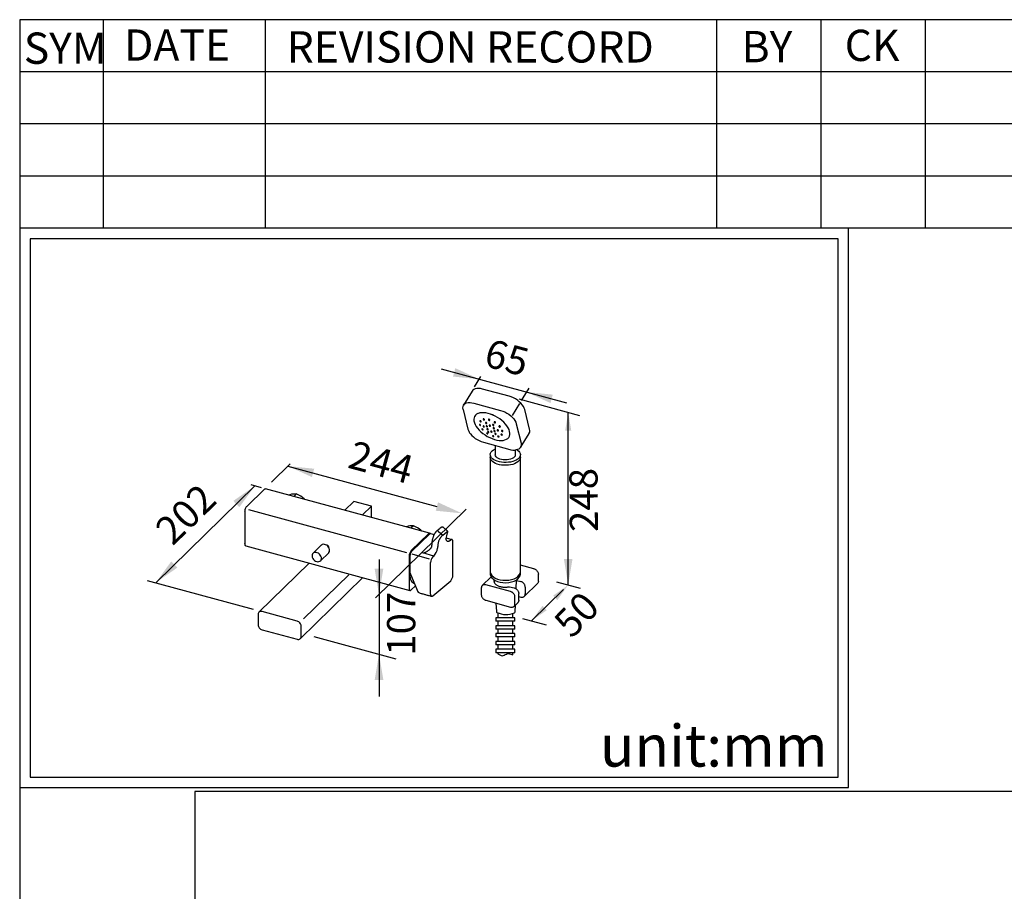
# Model space of a CAD drawing. Units: millimetres. Extents: x -1606 to 1147, y -13 to 891.
# Drawn here: x 8 to 103, y 494 to 578 of the extents above; entities that cross this region are included whole.
import ezdxf

# ---------------------------------------------------------------- set-up
doc = ezdxf.new("R2010")
doc.units = ezdxf.units.MM
for name, color, linetype in [('A1', 2, 'Continuous'), ('A5', 136, 'Continuous'), ('DIM', 6, 'Continuous')]:
    doc.layers.add(name, color=color, linetype=linetype)
doc.layers.add('圖紙邊界', color=1, linetype='Continuous', plot=False)
doc.styles.add('CHINA', font='simplex.shx', dxfattribs={"bigfont": 'chineset.shx'})
doc.styles.add('勝泰-2.7', font='simplex.shx', dxfattribs={"height": 2.7, "bigfont": 'chineset.shx'})
doc.dimstyles.new('ISO-25', dxfattribs={"dimtxt": 2.5, "dimasz": 2.5, "dimexe": 1.25, "dimexo": 0.625, "dimtad": 1, "dimtxsty": 'Standard', "dimcen": 2.5, "dimadec": 0, "dimazin": 0, "dimtfac": 1, "dimtmove": 0, "dimatfit": 3, "dimfxl": 0, "dimarcsym": 0})

msp = doc.modelspace()

# ---------------------------------------------------------------- linework, layer by layer
at = {"layer": 'A1', "ltscale": 10}
for p, q in [((51.586, 542.146), (50.766, 540.799)), ((55.135, 541.641), (52.587, 542.334)), ((51.767, 540.986), (54.316, 540.294)), ((56.125, 540.954), (55.429, 539.811)), ((50.719, 540.373), (51.179, 538.502)), ((57.099, 538.487), (56.639, 540.359)), ((55.82, 539.011), (56.279, 537.139)), ((56.236, 536.737), (57.056, 538.085)), ((52.667, 537.227), (55.215, 536.535)), ((53.329, 536.035), (53.329, 524.51)), ((53.809, 536.661), (53.809, 536.035)), ((55.73, 536.035), (55.73, 536.493)), ((56.21, 524.51), (56.21, 536.035)), ((31.678, 532.736), (30.019, 531.116)), ((47.515, 528.508), (31.789, 532.782)), ((34.742, 532.284), (34.497, 532.046)), ((40.25, 531.562), (39.385, 530.717)), ((41.935, 531.104), (40.25, 531.562)), ((29.821, 530.56), (29.821, 527.512)), ((45.323, 526.641), (30.195, 530.753)), ((41.935, 531.104), (41.07, 530.26)), ((41.935, 530.024), (41.935, 531.104)), ((45.97, 529.227), (45.73, 528.993)), ((47.404, 528.462), (45.745, 526.842)), ((47.488, 528.43), (45.797, 526.788)), ((47.593, 528.476), (47.938, 528.382)), ((48.358, 528.69), (48.782, 528.334)), ((48.782, 528.334), (49.164, 528.655)), ((49.092, 528.069), (49.654, 527.916)), ((49.429, 527.79), (49.54, 527.883)), ((49.74, 524.474), (49.741, 527.699)), ((29.908, 527.297), (45.634, 523.023)), ((37.132, 527.36), (36.341, 526.589)), ((37.051, 525.862), (37.841, 526.633)), ((47.921, 526.325), (46.875, 526.617)), ((35.982, 525.646), (31.159, 520.939)), ((45.547, 526.287), (45.547, 523.238)), ((45.622, 526.266), (45.622, 524.742)), ((47.513, 526.032), (45.828, 526.503)), ((47.609, 522.683), (47.61, 525.711)), ((47.811, 526.232), (47.921, 526.325)), ((45.622, 524.752), (46.321, 523.043)), ((57.512, 525.102), (56.21, 525.455)), ((35.12, 518.401), (41.114, 524.251)), ((35.425, 520.29), (39.771, 524.532)), ((47.81, 522.5), (49.539, 523.953)), ((53.41, 524.325), (52.558, 523.493)), ((53.684, 524.053), (53.712, 523.768)), ((55.814, 523.173), (55.855, 524.053)), ((55.849, 523.988), (56.257, 523.877)), ((56.593, 522.463), (57.848, 523.688)), ((57.937, 523.916), (57.937, 524.574)), ((45.745, 523.068), (46.149, 523.463)), ((52.468, 523.264), (52.468, 522.606)), ((55.271, 522.914), (52.893, 523.561)), ((55.178, 523.387), (55.63, 523.264)), ((56.055, 522.079), (56.055, 522.737)), ((56.682, 523.35), (56.682, 522.691)), ((52.893, 522.079), (55.271, 521.432)), ((53.874, 521.812), (53.91, 521.003)), ((55.607, 521.5), (55.965, 521.85)), ((55.696, 521.729), (55.696, 522.387)), ((56.055, 522.45), (56.257, 522.395)), ((34.825, 520.083), (31.455, 520.999)), ((54.064, 520.874), (54.064, 520.398)), ((55.71, 520.959), (55.742, 521.632)), ((31.08, 520.737), (31.08, 519.721)), ((53.859, 520.398), (53.859, 520.075)), ((55.682, 520.398), (53.859, 520.398)), ((55.682, 520.075), (53.859, 520.075)), ((54.064, 520.075), (54.064, 519.643)), ((55.477, 520.398), (55.477, 520.809)), ((55.477, 519.643), (55.477, 520.075)), ((55.682, 520.075), (55.682, 520.398)), ((31.455, 519.257), (34.825, 518.341)), ((35.199, 518.602), (35.199, 519.618)), ((53.859, 519.643), (53.859, 519.32)), ((55.682, 519.643), (53.859, 519.643)), ((55.682, 519.32), (53.859, 519.32)), ((54.064, 519.32), (54.064, 518.889)), ((55.477, 518.889), (55.477, 519.32)), ((55.682, 519.32), (55.682, 519.643)), ((53.859, 518.889), (53.859, 518.565)), ((55.682, 518.889), (53.859, 518.889)), ((55.682, 518.565), (53.859, 518.565)), ((53.859, 518.134), (53.859, 517.811)), ((55.682, 518.134), (53.859, 518.134)), ((54.064, 518.565), (54.064, 518.134)), ((55.477, 518.134), (55.477, 518.565)), ((55.682, 518.565), (55.682, 518.889)), ((55.682, 517.811), (55.682, 518.134)), ((55.682, 517.811), (53.859, 517.811)), ((53.859, 517.38), (53.859, 517.056)), ((55.682, 517.38), (53.859, 517.38)), ((54.064, 517.811), (54.064, 517.38)), ((55.477, 517.38), (55.477, 517.811)), ((55.682, 517.056), (55.682, 517.38)), ((55.682, 517.056), (53.859, 517.056)), ((54.064, 517.056), (54.064, 516.949)), ((55.477, 516.841), (55.477, 517.056))]:
    msp.add_line(p, q, dxfattribs=at)
at = {"layer": 'A1', "ltscale": 10, "flags": 128}
for points in [[(52.106, 542.395), (52.034, 542.389), (51.882, 542.359), (51.753, 542.305), (51.651, 542.228), (51.586, 542.146)], [(52.587, 542.334), (52.39, 542.376), (52.204, 542.395), (52.106, 542.395)], [(56.639, 540.359), (56.587, 540.51), (56.506, 540.665), (56.396, 540.822), (56.261, 540.975), (56.103, 541.122), (55.928, 541.259), (55.739, 541.382), (55.54, 541.488), (55.337, 541.576), (55.135, 541.641)], [(50.719, 540.373), (50.703, 540.539), (50.715, 540.669), (50.758, 540.784), (50.831, 540.88), (50.934, 540.957), (51.062, 541.011), (51.214, 541.041), (51.272, 541.046)], [(51.272, 541.046), (51.385, 541.047), (51.571, 541.029), (51.767, 540.986)], [(55.179, 538.272), (55.123, 538.442), (55.038, 538.618), (54.925, 538.795), (54.786, 538.972), (54.623, 539.144), (54.441, 539.309), (54.241, 539.464), (54.028, 539.606), (53.805, 539.732), (53.576, 539.84), (53.345, 539.929), (53.117, 539.996), (52.895, 540.041), (52.684, 540.062), (52.487, 540.06), (52.308, 540.034), (52.149, 539.984), (52.015, 539.913), (51.906, 539.82), (51.826, 539.708), (51.775, 539.579), (51.754, 539.434), (51.765, 539.277), (51.806, 539.111), (51.877, 538.937), (51.976, 538.76), (52.102, 538.583), (52.253, 538.408), (52.426, 538.239), (52.618, 538.078), (52.825, 537.93), (53.043, 537.796), (53.27, 537.678), (53.5, 537.58), (53.73, 537.502), (53.955, 537.445), (54.172, 537.412), (54.377, 537.403), (54.566, 537.417), (54.735, 537.455), (54.882, 537.515), (55.004, 537.598), (55.098, 537.7), (55.164, 537.821), (55.2, 537.958), (55.205, 538.109), (55.179, 538.272)], [(55.183, 538.279), (55.127, 538.449), (55.042, 538.625), (54.929, 538.802), (54.79, 538.979), (54.628, 539.151), (54.445, 539.316), (54.245, 539.471), (54.032, 539.613), (53.809, 539.739), (53.58, 539.847), (53.349, 539.936), (53.121, 540.003), (52.9, 540.048), (52.688, 540.069), (52.491, 540.067), (52.312, 540.041), (52.154, 539.991), (52.019, 539.92), (51.91, 539.827), (51.843, 539.738)], [(54.316, 540.294), (54.518, 540.228), (54.721, 540.141), (54.919, 540.034), (55.108, 539.911), (55.284, 539.775), (55.441, 539.628), (55.576, 539.474), (55.686, 539.317), (55.768, 539.162), (55.82, 539.011)], [(52.299, 538.891), (52.315, 538.873), (52.334, 538.858), (52.354, 538.847), (52.373, 538.841), (52.388, 538.841), (52.397, 538.848), (52.4, 538.86), (52.396, 538.875), (52.387, 538.893), (52.372, 538.91), (52.354, 538.926), (52.334, 538.939), (52.315, 538.947), (52.299, 538.948), (52.287, 538.944), (52.282, 538.933), (52.284, 538.919), (52.292, 538.902), (52.299, 538.891)], [(52.353, 539.227), (52.371, 539.209), (52.391, 539.196), (52.411, 539.189), (52.428, 539.189), (52.44, 539.195), (52.446, 539.206), (52.446, 539.222), (52.439, 539.24), (52.427, 539.259), (52.41, 539.277), (52.39, 539.292), (52.37, 539.301), (52.352, 539.303), (52.338, 539.299), (52.33, 539.29), (52.328, 539.275), (52.333, 539.257), (52.344, 539.238), (52.353, 539.227)], [(52.651, 538.737), (52.668, 538.72), (52.687, 538.706), (52.708, 538.696), (52.727, 538.691), (52.742, 538.692), (52.752, 538.699), (52.756, 538.711), (52.752, 538.727), (52.742, 538.744), (52.727, 538.761), (52.708, 538.776), (52.688, 538.788), (52.668, 538.794), (52.651, 538.795), (52.639, 538.79), (52.634, 538.779), (52.635, 538.764), (52.643, 538.747), (52.651, 538.737)], [(52.665, 539.405), (52.683, 539.387), (52.703, 539.374), (52.724, 539.367), (52.742, 539.367), (52.756, 539.373), (52.765, 539.385), (52.767, 539.401), (52.762, 539.42), (52.751, 539.44), (52.735, 539.459), (52.715, 539.473), (52.694, 539.483), (52.675, 539.485), (52.66, 539.481), (52.649, 539.471), (52.645, 539.456), (52.647, 539.437), (52.657, 539.417), (52.665, 539.405)], [(52.889, 539.061), (52.908, 539.046), (52.929, 539.034), (52.949, 539.028), (52.967, 539.028), (52.981, 539.034), (52.989, 539.046), (52.99, 539.062), (52.984, 539.08), (52.972, 539.099), (52.954, 539.116), (52.934, 539.129), (52.913, 539.137), (52.894, 539.139), (52.879, 539.134), (52.869, 539.124), (52.866, 539.11), (52.869, 539.092), (52.88, 539.073), (52.889, 539.061)], [(52.969, 538.737), (52.99, 538.725), (53.011, 538.716), (53.03, 538.714), (53.045, 538.717), (53.055, 538.726), (53.058, 538.74), (53.053, 538.756), (53.043, 538.774), (53.027, 538.791), (53.007, 538.805), (52.986, 538.815), (52.966, 538.819), (52.949, 538.817), (52.937, 538.81), (52.932, 538.798), (52.934, 538.782), (52.943, 538.765), (52.958, 538.747), (52.969, 538.737)], [(53.17, 539.359), (53.188, 539.343), (53.209, 539.332), (53.23, 539.327), (53.249, 539.328), (53.263, 539.336), (53.273, 539.349), (53.275, 539.367), (53.27, 539.387), (53.258, 539.407), (53.241, 539.424), (53.22, 539.437), (53.199, 539.444), (53.179, 539.444), (53.163, 539.438), (53.152, 539.427), (53.147, 539.41), (53.15, 539.391), (53.16, 539.371), (53.17, 539.359)], [(53.264, 538.785), (53.284, 538.773), (53.306, 538.765), (53.326, 538.764), (53.342, 538.768), (53.352, 538.778), (53.356, 538.793), (53.352, 538.81), (53.341, 538.828), (53.325, 538.844), (53.305, 538.858), (53.283, 538.867), (53.263, 538.87), (53.245, 538.867), (53.233, 538.859), (53.227, 538.846), (53.229, 538.83), (53.237, 538.812), (53.252, 538.794), (53.264, 538.785)], [(53.578, 538.863), (53.599, 538.852), (53.621, 538.845), (53.642, 538.845), (53.658, 538.851), (53.669, 538.862), (53.674, 538.877), (53.67, 538.895), (53.66, 538.913), (53.643, 538.929), (53.623, 538.942), (53.601, 538.95), (53.58, 538.952), (53.561, 538.949), (53.548, 538.939), (53.542, 538.925), (53.543, 538.908), (53.551, 538.889), (53.566, 538.872), (53.578, 538.863)], [(53.725, 539.107), (53.745, 539.093), (53.766, 539.084), (53.788, 539.08), (53.808, 539.083), (53.823, 539.092), (53.833, 539.107), (53.834, 539.125), (53.828, 539.144), (53.815, 539.162), (53.797, 539.178), (53.776, 539.188), (53.754, 539.193), (53.733, 539.192), (53.716, 539.185), (53.705, 539.172), (53.701, 539.155), (53.704, 539.136), (53.715, 539.117), (53.725, 539.107)], [(54.184, 538.715), (54.205, 538.703), (54.227, 538.696), (54.25, 538.694), (54.27, 538.698), (54.286, 538.707), (54.294, 538.721), (54.295, 538.738), (54.288, 538.756), (54.274, 538.772), (54.255, 538.785), (54.233, 538.794), (54.21, 538.798), (54.188, 538.796), (54.171, 538.788), (54.16, 538.775), (54.157, 538.759), (54.162, 538.742), (54.174, 538.725), (54.184, 538.715)], [(51.179, 538.502), (51.201, 538.426), (51.263, 538.282), (51.294, 538.216)], [(51.294, 538.216), (51.332, 538.152), (51.44, 538.031), (51.57, 537.883), (51.722, 537.741), (51.892, 537.608), (52.075, 537.489), (52.267, 537.387), (52.463, 537.302), (52.667, 537.227)], [(52.548, 538.454), (52.567, 538.439), (52.587, 538.427), (52.606, 538.419), (52.623, 538.417), (52.634, 538.42), (52.639, 538.428), (52.637, 538.441), (52.629, 538.457), (52.615, 538.473), (52.597, 538.489), (52.577, 538.501), (52.558, 538.511), (52.54, 538.515), (52.527, 538.513), (52.52, 538.506), (52.52, 538.495), (52.526, 538.48), (52.539, 538.464), (52.548, 538.454)], [(53.007, 538.063), (53.026, 538.05), (53.047, 538.039), (53.067, 538.033), (53.083, 538.03), (53.095, 538.033), (53.101, 538.041), (53.099, 538.052), (53.09, 538.067), (53.075, 538.082), (53.056, 538.096), (53.035, 538.107), (53.015, 538.115), (52.997, 538.119), (52.984, 538.118), (52.976, 538.111), (52.976, 538.101), (52.983, 538.087), (52.996, 538.072), (53.007, 538.063)], [(53.04, 538.459), (53.061, 538.447), (53.082, 538.439), (53.101, 538.436), (53.116, 538.439), (53.125, 538.447), (53.127, 538.46), (53.122, 538.475), (53.11, 538.492), (53.094, 538.507), (53.074, 538.521), (53.052, 538.53), (53.033, 538.535), (53.016, 538.534), (53.005, 538.527), (53.001, 538.516), (53.004, 538.501), (53.013, 538.485), (53.028, 538.469), (53.04, 538.459)], [(53.107, 538.204), (53.127, 538.19), (53.148, 538.18), (53.168, 538.174), (53.186, 538.172), (53.198, 538.177), (53.204, 538.185), (53.202, 538.198), (53.194, 538.213), (53.179, 538.229), (53.16, 538.243), (53.14, 538.255), (53.119, 538.262), (53.1, 538.265), (53.086, 538.262), (53.078, 538.255), (53.077, 538.243), (53.084, 538.229), (53.096, 538.213), (53.107, 538.204)], [(53.394, 538.237), (53.414, 538.224), (53.436, 538.214), (53.457, 538.209), (53.475, 538.209), (53.488, 538.215), (53.494, 538.225), (53.493, 538.238), (53.485, 538.253), (53.47, 538.269), (53.451, 538.283), (53.43, 538.294), (53.408, 538.3), (53.389, 538.302), (53.374, 538.298), (53.366, 538.289), (53.365, 538.277), (53.371, 538.262), (53.383, 538.246), (53.394, 538.237)], [(53.56, 537.813), (53.581, 537.801), (53.603, 537.792), (53.624, 537.786), (53.641, 537.785), (53.654, 537.789), (53.66, 537.796), (53.659, 537.807), (53.65, 537.82), (53.635, 537.834), (53.615, 537.847), (53.593, 537.858), (53.571, 537.864), (53.552, 537.867), (53.538, 537.865), (53.53, 537.858), (53.529, 537.848), (53.535, 537.836), (53.549, 537.822), (53.56, 537.813)], [(53.618, 538.562), (53.638, 538.549), (53.66, 538.54), (53.682, 538.536), (53.701, 538.538), (53.715, 538.545), (53.722, 538.557), (53.722, 538.573), (53.715, 538.589), (53.701, 538.606), (53.682, 538.62), (53.661, 538.631), (53.639, 538.636), (53.618, 538.636), (53.603, 538.631), (53.593, 538.62), (53.591, 538.605), (53.596, 538.589), (53.608, 538.572), (53.618, 538.562)], [(53.689, 538.284), (53.709, 538.271), (53.731, 538.262), (53.753, 538.259), (53.772, 538.26), (53.785, 538.267), (53.792, 538.278), (53.791, 538.292), (53.783, 538.308), (53.769, 538.323), (53.749, 538.337), (53.727, 538.347), (53.705, 538.352), (53.685, 538.352), (53.67, 538.347), (53.661, 538.338), (53.659, 538.324), (53.665, 538.309), (53.678, 538.293), (53.689, 538.284)], [(53.796, 538.007), (53.818, 537.997), (53.841, 537.991), (53.861, 537.99), (53.876, 537.994), (53.885, 538.002), (53.887, 538.014), (53.881, 538.028), (53.869, 538.043), (53.85, 538.057), (53.829, 538.068), (53.806, 538.075), (53.785, 538.078), (53.768, 538.075), (53.757, 538.068), (53.753, 538.057), (53.756, 538.044), (53.767, 538.029), (53.783, 538.015), (53.796, 538.007)], [(54.004, 538.356), (54.023, 538.343), (54.045, 538.332), (54.068, 538.326), (54.089, 538.326), (54.107, 538.331), (54.118, 538.341), (54.122, 538.355), (54.118, 538.37), (54.107, 538.386), (54.09, 538.401), (54.069, 538.413), (54.046, 538.42), (54.024, 538.422), (54.005, 538.418), (53.992, 538.41), (53.985, 538.397), (53.987, 538.382), (53.996, 538.366), (54.004, 538.356)], [(54.38, 537.943), (54.402, 537.932), (54.426, 537.925), (54.449, 537.923), (54.468, 537.926), (54.482, 537.934), (54.488, 537.945), (54.487, 537.958), (54.478, 537.972), (54.462, 537.986), (54.442, 537.997), (54.418, 538.005), (54.394, 538.009), (54.373, 538.007), (54.358, 538.001), (54.349, 537.991), (54.348, 537.978), (54.355, 537.964), (54.368, 537.951), (54.38, 537.943)], [(54.412, 538.298), (54.431, 538.285), (54.453, 538.275), (54.477, 538.27), (54.5, 538.271), (54.518, 538.277), (54.531, 538.287), (54.535, 538.301), (54.532, 538.317), (54.521, 538.332), (54.504, 538.346), (54.483, 538.357), (54.459, 538.363), (54.436, 538.365), (54.416, 538.36), (54.402, 538.351), (54.395, 538.338), (54.396, 538.323), (54.404, 538.307), (54.412, 538.298)], [(55.126, 537.742), (55.168, 537.828), (55.204, 537.965), (55.209, 538.116), (55.183, 538.279)], [(57.056, 538.085), (57.065, 538.1), (57.108, 538.215), (57.119, 538.345), (57.099, 538.487)], [(53.798, 536.92), (53.803, 536.864), (53.809, 536.695), (53.809, 536.661)], [(54.066, 537.767), (54.088, 537.756), (54.111, 537.749), (54.133, 537.746), (54.151, 537.747), (54.163, 537.753), (54.168, 537.762), (54.166, 537.774), (54.156, 537.788), (54.14, 537.801), (54.119, 537.813), (54.095, 537.822), (54.073, 537.826), (54.053, 537.826), (54.039, 537.821), (54.032, 537.813), (54.032, 537.802), (54.039, 537.789), (54.054, 537.775), (54.066, 537.767)], [(56.279, 537.139), (56.3, 536.997), (56.288, 536.867), (56.245, 536.752), (56.171, 536.655), (56.069, 536.579), (55.94, 536.525), (55.789, 536.495), (55.731, 536.49)], [(55.878, 536.509), (55.937, 536.47), (56.052, 536.373), (56.137, 536.268), (56.19, 536.158), (56.21, 536.044), (56.196, 535.931), (56.148, 535.82), (56.068, 535.714), (55.958, 535.616), (55.82, 535.527), (55.657, 535.451), (55.474, 535.388), (55.273, 535.34), (55.061, 535.309), (54.843, 535.294), (54.622, 535.297), (54.405, 535.317), (54.197, 535.354), (54.002, 535.407), (53.825, 535.475), (53.67, 535.556), (53.541, 535.648), (53.44, 535.749), (53.371, 535.857), (53.335, 535.969), (53.332, 536.083), (53.363, 536.195), (53.427, 536.304), (53.522, 536.406), (53.647, 536.5), (53.798, 536.583), (53.809, 536.588)], [(55.73, 536.035), (55.728, 536.007), (55.701, 535.914), (55.639, 535.825), (55.547, 535.744), (55.426, 535.674), (55.281, 535.617), (55.118, 535.574), (54.942, 535.549), (54.76, 535.541), (54.579, 535.55), (54.404, 535.578), (54.243, 535.622), (54.1, 535.68), (53.982, 535.752), (53.892, 535.834), (53.834, 535.923), (53.81, 536.016), (53.809, 536.035)], [(55.215, 536.535), (55.312, 536.511), (55.491, 536.481), (55.657, 536.481), (55.731, 536.49)], [(56.21, 535.772), (56.196, 535.658), (56.148, 535.547), (56.068, 535.441), (55.958, 535.343), (55.82, 535.255), (55.657, 535.178), (55.474, 535.115), (55.273, 535.067), (55.061, 535.036), (54.843, 535.021), (54.622, 535.024), (54.405, 535.045), (54.197, 535.082), (54.002, 535.135), (53.825, 535.202), (53.67, 535.283), (53.541, 535.375), (53.44, 535.476), (53.371, 535.584), (53.335, 535.696), (53.332, 535.81)], [(57.512, 525.102), (57.564, 525.085), (57.614, 525.062), (57.663, 525.034), (57.71, 525.001), (57.754, 524.963), (57.794, 524.921), (57.83, 524.876), (57.862, 524.829), (57.888, 524.779), (57.91, 524.728), (57.925, 524.676), (57.934, 524.625), (57.937, 524.574)], [(53.693, 523.963), (53.689, 523.949), (53.684, 523.907), (53.685, 523.864), (53.693, 523.822), (53.706, 523.78), (53.726, 523.739), (53.753, 523.699), (53.785, 523.66), (53.822, 523.622), (53.866, 523.586), (53.914, 523.551), (53.968, 523.519), (54.026, 523.489), (54.089, 523.461), (54.155, 523.436), (54.225, 523.414), (54.298, 523.394), (54.374, 523.378), (54.452, 523.364), (54.532, 523.354), (54.613, 523.347), (54.696, 523.343), (54.778, 523.342), (54.86, 523.345), (54.942, 523.35), (55.022, 523.359), (55.101, 523.372), (55.178, 523.387)], [(56.682, 523.35), (56.679, 523.4), (56.67, 523.451), (56.655, 523.503), (56.633, 523.554), (56.607, 523.604), (56.575, 523.652), (56.539, 523.697), (56.499, 523.738), (56.455, 523.776), (56.408, 523.809), (56.359, 523.837), (56.309, 523.86), (56.257, 523.877)], [(57.937, 523.916), (57.934, 523.867), (57.925, 523.821), (57.91, 523.777), (57.888, 523.738), (57.862, 523.702), (57.848, 523.688)], [(52.893, 523.561), (52.842, 523.571), (52.791, 523.576), (52.742, 523.575), (52.696, 523.567), (52.652, 523.553), (52.611, 523.534), (52.575, 523.508), (52.544, 523.478), (52.517, 523.442), (52.496, 523.403), (52.481, 523.359), (52.471, 523.313), (52.468, 523.264)], [(55.696, 522.387), (55.693, 522.438), (55.684, 522.489), (55.668, 522.541), (55.647, 522.592), (55.621, 522.641), (55.589, 522.689), (55.553, 522.734), (55.513, 522.776), (55.469, 522.813), (55.422, 522.846), (55.373, 522.875), (55.323, 522.897), (55.271, 522.914)], [(55.63, 523.264), (55.681, 523.247), (55.732, 523.225), (55.781, 523.196), (55.827, 523.163), (55.871, 523.126), (55.912, 523.084), (55.948, 523.039), (55.979, 522.991), (56.006, 522.942), (56.027, 522.891), (56.042, 522.839), (56.052, 522.788), (56.055, 522.737)], [(52.468, 522.606), (52.471, 522.555), (52.481, 522.504), (52.496, 522.452), (52.517, 522.401), (52.544, 522.351), (52.575, 522.304), (52.611, 522.259), (52.652, 522.217), (52.696, 522.18), (52.742, 522.146), (52.791, 522.118), (52.842, 522.096), (52.893, 522.079)], [(56.055, 522.079), (56.052, 522.03), (56.042, 521.983), (56.027, 521.94), (56.006, 521.9), (55.979, 521.865), (55.965, 521.85)], [(56.257, 522.395), (56.309, 522.384), (56.359, 522.379), (56.408, 522.381), (56.455, 522.388), (56.499, 522.402), (56.539, 522.422), (56.575, 522.447), (56.607, 522.478), (56.633, 522.513), (56.655, 522.553), (56.67, 522.596), (56.679, 522.642), (56.682, 522.691)], [(55.271, 521.432), (55.323, 521.421), (55.373, 521.417), (55.422, 521.418), (55.469, 521.426), (55.513, 521.44), (55.553, 521.459), (55.589, 521.485), (55.621, 521.515), (55.647, 521.55), (55.668, 521.59), (55.684, 521.633), (55.693, 521.68), (55.696, 521.729)]]:
    msp.add_lwpolyline(points, dxfattribs=at)
at = {"layer": 'A1', "ltscale": 10}
for points in [[(31.678, 532.736), (31.717, 532.767), (31.754, 532.782), (31.788, 532.782), (31.789, 532.782)], [(34.714, 532.258), (34.451, 532.266), (34.28, 532.249), (34.121, 532.204), (34.044, 532.169)], [(35.529, 531.765), (35.495, 531.801), (35.34, 531.938), (35.172, 532.055), (34.742, 532.284)], [(29.821, 530.56), (29.825, 530.635), (29.836, 530.714), (29.854, 530.795), (29.879, 530.874), (29.909, 530.948), (29.943, 531.015), (29.98, 531.072), (30.019, 531.116)], [(45.951, 529.208), (45.633, 529.212), (45.465, 529.186), (45.311, 529.133), (45.276, 529.116)], [(46.762, 528.713), (46.684, 528.79), (46.526, 528.921), (46.355, 529.031), (45.97, 529.227)], [(47.562, 528.476), (47.544, 528.492), (47.514, 528.508), (47.48, 528.508), (47.443, 528.493), (47.404, 528.462)], [(47.593, 528.476), (47.564, 528.476), (47.527, 528.461), (47.488, 528.43)], [(29.908, 527.297), (29.879, 527.312), (29.854, 527.343), (29.836, 527.388), (29.825, 527.445), (29.821, 527.512)], [(49.429, 527.79), (49.396, 527.764), (49.363, 527.745), (49.33, 527.731), (49.299, 527.723), (49.268, 527.72), (49.239, 527.724), (49.212, 527.734), (49.186, 527.75), (49.162, 527.771), (49.141, 527.798), (49.122, 527.83), (49.106, 527.867), (49.092, 527.909), (49.083, 527.971)], [(49.741, 527.699), (49.739, 527.741), (49.735, 527.779), (49.728, 527.813), (49.718, 527.844), (49.705, 527.87), (49.69, 527.89), (49.673, 527.906), (49.654, 527.916), (49.633, 527.921), (49.611, 527.92), (49.588, 527.913), (49.564, 527.9), (49.54, 527.883)], [(36.696, 525.79), (36.808, 525.773), (36.913, 525.785), (37.004, 525.824), (37.076, 525.889), (37.124, 525.975), (37.145, 526.076), (37.138, 526.187), (37.103, 526.3), (37.042, 526.409), (36.96, 526.506), (36.862, 526.585), (36.753, 526.642), (36.64, 526.673), (36.531, 526.675), (36.432, 526.65), (36.35, 526.597), (36.29, 526.521), (36.255, 526.427), (36.248, 526.32), (36.269, 526.207), (36.317, 526.095), (36.389, 525.992), (36.48, 525.903), (36.584, 525.834), (36.696, 525.79)], [(37.841, 526.633), (37.866, 526.66), (37.914, 526.746), (37.935, 526.848), (37.928, 526.958), (37.893, 527.072), (37.833, 527.18), (37.751, 527.277), (37.652, 527.357), (37.543, 527.414), (37.43, 527.444), (37.321, 527.447), (37.222, 527.421), (37.14, 527.369), (37.132, 527.36)], [(37.87, 527.119), (37.871, 527.139), (37.857, 527.212), (37.817, 527.282), (37.756, 527.338), (37.684, 527.371), (37.618, 527.377)], [(45.745, 526.842), (45.706, 526.798), (45.669, 526.741), (45.635, 526.674), (45.605, 526.6), (45.58, 526.521), (45.562, 526.44), (45.551, 526.361), (45.547, 526.287)], [(45.802, 526.793), (45.766, 526.752), (45.734, 526.703), (45.703, 526.643), (45.676, 526.574), (45.653, 526.501), (45.636, 526.426), (45.626, 526.354), (45.622, 526.283)], [(45.622, 525.317), (45.614, 525.254), (45.594, 525.022), (45.587, 524.801)], [(45.587, 524.801), (45.594, 524.593), (45.614, 524.402), (45.648, 524.229), (45.696, 524.079), (45.755, 523.952), (45.826, 523.85), (45.908, 523.776), (46.054, 523.696)], [(45.547, 523.238), (45.551, 523.171), (45.562, 523.114), (45.58, 523.069), (45.605, 523.038), (45.635, 523.022), (45.669, 523.022), (45.706, 523.038), (45.745, 523.068)], [(47.609, 522.683), (47.611, 522.642), (47.615, 522.603), (47.622, 522.569), (47.632, 522.539), (47.645, 522.513), (47.66, 522.492), (47.677, 522.476), (47.696, 522.466), (47.717, 522.462), (47.739, 522.463), (47.762, 522.469), (47.786, 522.482), (47.81, 522.5)], [(31.455, 520.999), (31.382, 521.011), (31.312, 521.01), (31.247, 520.994), (31.19, 520.964), (31.144, 520.922), (31.109, 520.869), (31.088, 520.806), (31.08, 520.737)], [(35.199, 519.618), (35.192, 519.691), (35.171, 519.765), (35.136, 519.837), (35.089, 519.904), (35.033, 519.965), (34.968, 520.016), (34.898, 520.056), (34.825, 520.083)], [(31.08, 519.721), (31.088, 519.649), (31.109, 519.575), (31.144, 519.503), (31.19, 519.435), (31.247, 519.374), (31.312, 519.323), (31.382, 519.284), (31.455, 519.257)], [(34.825, 518.341), (34.898, 518.328), (34.968, 518.33), (35.033, 518.345), (35.089, 518.375), (35.136, 518.418), (35.171, 518.471), (35.192, 518.533), (35.199, 518.602)]]:
    msp.add_lwpolyline(points, dxfattribs=at)
for centre, radius, start, end in [((48.262, 528.601), 0.132, 42.73563, 124.60785), ((50.885, 527.848), 1.806, 157.3106, 176.10181), ((50.305, 527.123), 2.02, 157.8111, 176.0794), ((46.998, 527.208), 1.278, 316.2524, 353.99943), ((48.359, 525.721), 0.75, 137.03634, 180.76069), ((48.991, 524.464), 0.75, 317.03634, 0.76069), ((54.008, 521.007), 0.098, 182.57547, 244.05267), ((54.859, 522.755), 2.042, 244.05267, 292.81001), ((55.612, 520.963), 0.098, 292.81001, 357.31271)]:
    msp.add_arc(centre, radius, start, end, dxfattribs=at)
for centre, major_axis, ratio, start_param, end_param in [((54.77, 524.827), (-1.441, 0), 0.57735, 0.070139, 3.141593), ((54.77, 524.6), (-1.441, 0), 0.57735, 0.070139, 3.141593), ((46.522, 523.212), (-0.103, 0.428), 0.553657, 1.840039, 2.841832)]:
    msp.add_ellipse(centre, major_axis=major_axis, ratio=ratio, start_param=start_param, end_param=end_param, dxfattribs=at)
for points, knots in [([(48.187, 528.709), (48.179, 528.702), (48.162, 528.687), (48.137, 528.662), (48.111, 528.635), (48.085, 528.606), (48.06, 528.576), (48.036, 528.544), (48.012, 528.511), (47.99, 528.478), (47.969, 528.444), (47.951, 528.411), (47.942, 528.391), (47.938, 528.381)], [0, 0, 0, 0, 0.096226, 0.186099, 0.280042, 0.371248, 0.460379, 0.550525, 0.640857, 0.731792, 0.825563, 0.921278, 1, 1, 1, 1]), ([(48.832, 529.056), (48.831, 529.058), (48.822, 529.066), (48.803, 529.077), (48.778, 529.088), (48.752, 529.095), (48.726, 529.097), (48.702, 529.096), (48.679, 529.092), (48.657, 529.085), (48.635, 529.076), (48.615, 529.064), (48.593, 529.049), (48.578, 529.037), (48.569, 529.03)], [0, 0, 0, 0, 0.019175, 0.111268, 0.19759, 0.280265, 0.360492, 0.439081, 0.517051, 0.595971, 0.678636, 0.76959, 0.872642, 1, 1, 1, 1]), ([(49.219, 528.545), (49.227, 528.564), (49.234, 528.582), (49.243, 528.607), (49.245, 528.615), (49.25, 528.629), (49.252, 528.636), (49.257, 528.656), (49.26, 528.667), (49.261, 528.685), (49.261, 528.692), (49.257, 528.701), (49.253, 528.704), (49.243, 528.705), (49.237, 528.704), (49.221, 528.696), (49.211, 528.691), (49.19, 528.676), (49.178, 528.666), (49.164, 528.655)], [0, 0, 0, 0, 0.125, 0.125, 0.1875, 0.1875, 0.25, 0.25, 0.375, 0.375, 0.5, 0.5, 0.625, 0.625, 0.75, 0.75, 0.875, 0.875, 1, 1, 1, 1]), ([(47.72, 527.474), (47.72, 527.46), (47.718, 527.429), (47.713, 527.376), (47.709, 527.332), (47.705, 527.306), (47.704, 527.299)], [0, 0, 0, 0, 0.249636, 0.573188, 0.898811, 1, 1, 1, 1]), ([(47.937, 528.381), (47.93, 528.364), (47.908, 528.314), (47.874, 528.23), (47.839, 528.128), (47.809, 528.024), (47.782, 527.917), (47.76, 527.809), (47.742, 527.698), (47.728, 527.587), (47.723, 527.512), (47.72, 527.475)], [0, 0, 0, 0, 0.063564, 0.180602, 0.297729, 0.414991, 0.532385, 0.649905, 0.767543, 0.885291, 1, 1, 1, 1]), ([(48.782, 528.334), (48.769, 528.323), (48.755, 528.31), (48.732, 528.289), (48.725, 528.282), (48.709, 528.266), (48.701, 528.258), (48.676, 528.232), (48.659, 528.215), (48.626, 528.177), (48.609, 528.157), (48.576, 528.116), (48.56, 528.095), (48.529, 528.052), (48.514, 528.031), (48.487, 527.988), (48.474, 527.967), (48.452, 527.925), (48.443, 527.905), (48.434, 527.886)], [0, 0, 0, 0, 0.125, 0.125, 0.1875, 0.1875, 0.25, 0.25, 0.375, 0.375, 0.5, 0.5, 0.625, 0.625, 0.75, 0.75, 0.875, 0.875, 1, 1, 1, 1]), ([(46.875, 526.617), (46.876, 526.617), (46.906, 526.625), (46.966, 526.642), (47.056, 526.673), (47.146, 526.71), (47.235, 526.752), (47.335, 526.809), (47.415, 526.863), (47.463, 526.903), (47.474, 526.912)], [0, 0, 0, 0, 0.002401, 0.144803, 0.289505, 0.434796, 0.582102, 0.730205, 0.937105, 1, 1, 1, 1]), ([(47.698, 527.264), (47.698, 527.26), (47.696, 527.242), (47.688, 527.211), (47.674, 527.168), (47.654, 527.127), (47.63, 527.085), (47.601, 527.043), (47.567, 527.002), (47.528, 526.961), (47.497, 526.931), (47.478, 526.915), (47.474, 526.912)], [0, 0, 0, 0, 0.027817, 0.132419, 0.239082, 0.347749, 0.458876, 0.576584, 0.700137, 0.830237, 0.967108, 1, 1, 1, 1]), ([(54.064, 516.949), (54.324, 516.795), (54.582, 516.699), (54.959, 517.044), (55.221, 516.95), (55.477, 516.841)], [3.644728, 3.644728, 3.644728, 3.644728, 9.616343, 16.512538, 22.766802, 22.766802, 22.766802, 22.766802])]:
    msp.add_open_spline(points, degree=3, knots=knots, dxfattribs=at)
for points, degree in [([(48.569, 529.03), (48.187, 528.709)], 1), ([(49.255, 528.702), (48.832, 529.057)], 1), ([(47.704, 527.3), (47.699, 527.264)], 1), ([(48.29, 527.261), (48.285, 527.202), (48.278, 527.14), (48.269, 527.075)], 3), ([(46.551, 522.786), (47.702, 522.464)], 1)]:
    msp.add_open_spline(points, degree=degree, dxfattribs=at)
at = {"layer": 'A5', "color": 136}
for p, q in [((8.232, 577.75), (8.232, 313.25)), ((201.768, 577.75), (8.232, 577.75)), ((16.232, 577.75), (16.232, 557.75)), ((31.744, 577.75), (31.744, 557.75)), ((75, 577.75), (75, 557.75)), ((85, 577.75), (85, 557.75)), ((95, 577.75), (95, 557.75)), ((201.768, 572.75), (8.232, 572.75)), ((201.768, 567.75), (8.232, 567.75)), ((201.768, 562.75), (8.232, 562.75)), ((201.768, 557.75), (8.232, 557.75))]:
    msp.add_line(p, q, dxfattribs=at)
at = {"layer": 'DIM'}
for p, q in [((48.627, 544.27), (60.62, 541.011)), ((51.825, 542.54), (52.437, 543.546)), ((57.021, 542.429), (56.299, 541.241)), ((56.049, 541.393), (61.867, 539.812)), ((34.167, 535.178), (32.361, 533.414)), ((33.934, 534.95), (48.213, 531.07)), ((30.37, 533.168), (31.365, 532.897)), ((30.78, 533.056), (21.264, 523.768)), ((51.03, 530.808), (42.319, 522.306)), ((42.666, 525.994), (42.666, 512.858)), ((20.447, 523.99), (30.59, 521.234)), ((59.661, 523.851), (61.93, 523.234)), ((56.419, 520.339), (58.687, 519.723)), ((36.413, 518.605), (44.267, 516.47))]:
    msp.add_line(p, q, dxfattribs=at)
at = {"layer": 'DIM', "ltscale": 10}
msp.add_line((57.275, 520.106), (60.357, 523.114), dxfattribs=at)
msp.add_lwpolyline([(8.232, 504.137), (87.651, 504.137), (87.651, 557.75), (8.232, 557.75)], close=True, dxfattribs=at)
at = {"layer": 'DIM'}
for points in [[(49.972, 544.337), (49.753, 543.533), (52.275, 543.279)], [(59.313, 541.798), (59.095, 540.994), (56.792, 542.052)], [(60.504, 538.353), (60.795, 540.103), (61.087, 538.353)], [(36.456, 534.697), (36.238, 533.893), (33.934, 534.95)], [(28.7, 531.608), (29.282, 531.012), (30.78, 533.056)], [(48.323, 531.472), (48.104, 530.668), (50.626, 530.414)], [(22.762, 525.813), (23.344, 525.216), (21.264, 523.768)], [(42.244, 525.114), (43.078, 525.114), (42.661, 522.614)], [(59.346, 522.52), (60.795, 523.542), (59.756, 522.105)], [(58.743, 521.131), (57.287, 520.118), (58.335, 521.549)], [(42.25, 514.437), (43.083, 514.437), (42.666, 516.937)]]:
    msp.add_solid(points, dxfattribs=at)
at = {"layer": '圖紙邊界', "ltscale": 10}
for points in [[(9.232, 505.137), (86.651, 505.137), (86.651, 556.75), (9.232, 556.75)], [(25, 343.75), (185, 343.75), (185, 503.75), (25, 503.75)]]:
    msp.add_lwpolyline(points, close=True, dxfattribs=at)

# ---------------------------------------------------------------- texts
at = {"layer": 'A5', "color": 140, "style": 'CHINA'}
for s, p in [('SYM', (8.621, 573.518)), ('DATE', (18.233, 573.817)), ('REVISION RECORD', (33.812, 573.641)), ('BY', (77.411, 573.666)), ('CK', (87.291, 573.788))]:
    msp.add_text(s, height=3, dxfattribs=at).set_placement(p)
at = {"layer": 'DIM', "char_height": 2.7, "attachment_point": 5, "style": '勝泰-2.7'}
for s, insert, rotation in [('65', (54.829, 545.02), 344.79549), ('244', (42.779, 534.982), 344.79549), ('248', (62.624, 531.701), 90.48503), ('202', (24.381, 530.094), 44.30503), ('50', (61.838, 520.481), 46.08374), ('107', (45.14, 519.832), 90)]:
    msp.add_mtext(s, dxfattribs=dict(at, insert=insert, rotation=rotation))
at = {"layer": 'DIM', "insert": (85.651, 506.137), "char_height": 4, "width": 23.47519, "attachment_point": 9}
msp.add_mtext('{\\fArial|b0|i0|c0|p34;unit:mm}', dxfattribs=at)

# ---------------------------------------------------------------- leaders
at = {"layer": 'DIM'}
msp.add_leader([(60.795, 523.542), (60.795, 540.103)], dimstyle='ISO-25', override={"dimgap": 0.625, "dimtad": 0}, dxfattribs=at)

doc.saveas('drawing.dxf')
